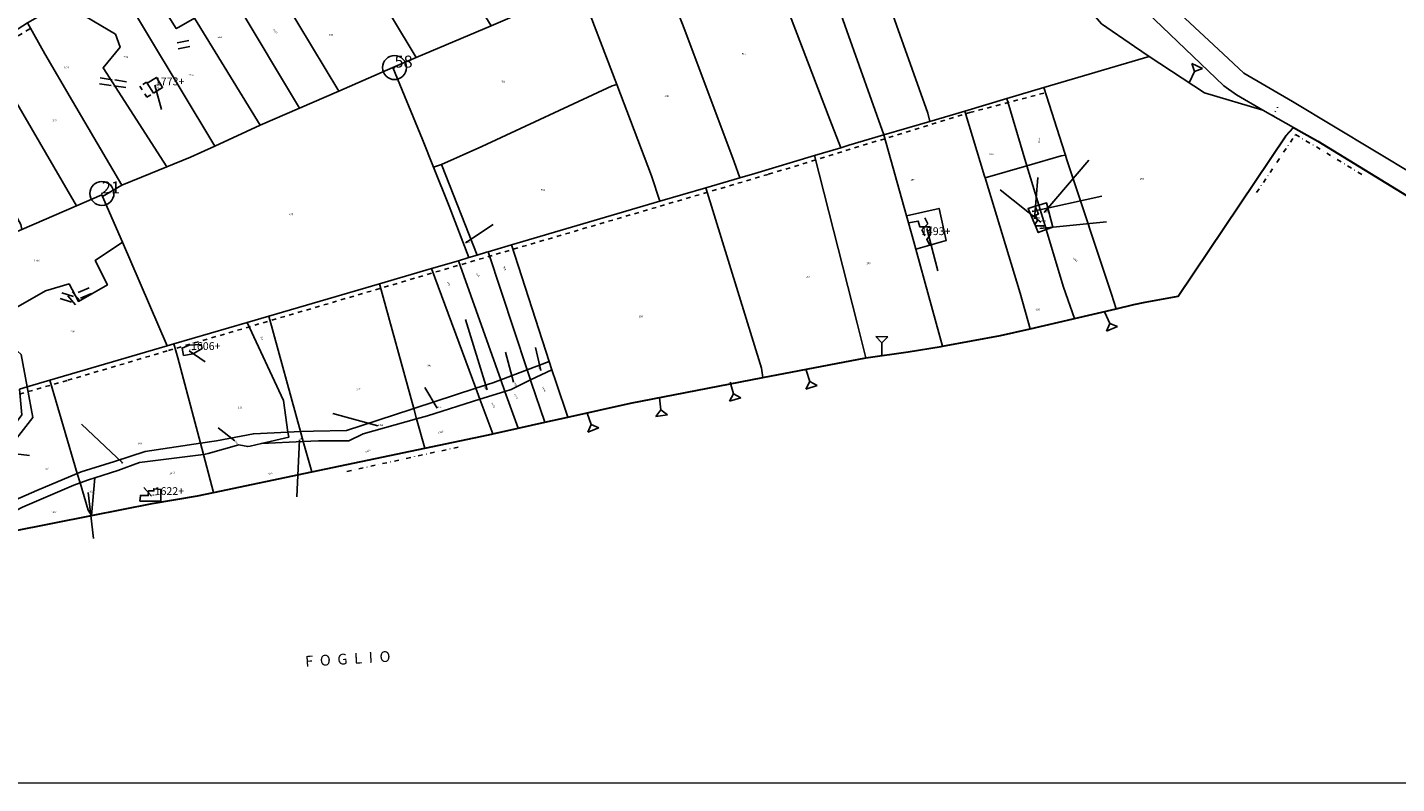
# Model space of a CAD drawing. Units: millimetres. Extents: x 2510957 to 2541003, y 4099335 to 4137666.
# Drawn here: x 2534801 to 2535714, y 4126600 to 4127105 of the extents above; entities that cross this region are included whole.
import ezdxf

# ---------------------------------------------------------------- set-up
doc = ezdxf.new("R2010")
doc.units = ezdxf.units.MM
doc.header["$LTSCALE"] = 20
doc.header["$MEASUREMENT"] = 0
for name, pattern in [('CONTINUA', [0]), ('FRECCETTA', [1, -1]), ('INTERNA', [0]), ('PUNTEGGIATA', [0.15, 0.025, -0.125]), ('TRATTEGGIATA5', [0.3, 0.15, -0.15]), ('TRATTO-PUNTO', [0.4, 0.15, -0.125, 0, -0.125])]:
    doc.linetypes.add(name, pattern=pattern)
doc.layers.add('CONFINE', color=250, linetype='CONTINUA', lineweight=30)
doc.layers.add('Variante PRG Elettrodotto Paternò-Priolo', color=82, linetype='CONTINUA', lineweight=30)
for name, color, linetype in [('FABBRICATI CON CONCESSIONE', 1, 'CONTINUA'), ('FIDUCIALI', 5, 'CONTINUA'), ('LINEEVARIE', 6, 'CONTINUA'), ('PARTICELLE', 7, 'CONTINUA'), ('SIMBOLI', 6, 'CONTINUA'), ('STRADE', 7, 'CONTINUOUS'), ('TESTI', 3, 'CONTINUA')]:
    doc.layers.add(name, color=color, linetype=linetype)
doc.styles.get("Standard").update_dxf_attribs({"font": 'romans.shx'})

# ---------------------------------------------------------------- blocks, each defined once
blk = doc.blocks.new('20', base_point=(10, 10))
at = {"layer": 'SIMBOLI'}
blk.add_circle((10, 10), 8, dxfattribs=at)
blk.add_point((10, 10), dxfattribs=at)
blk = doc.blocks.new('15', base_point=(10, 10))
at = {"layer": 'SIMBOLI'}
for p, q in [((8, 6), (8, 14)), ((12, 6), (12, 14))]:
    blk.add_line(p, q, dxfattribs=at)
blk = doc.blocks.new('9', base_point=(10, 10))
at = {"layer": 'SIMBOLI'}
for p, q in [((4, 10), (8, 12)), ((8, 12), (12, 8)), ((12, 8), (16, 10))]:
    blk.add_line(p, q, dxfattribs=at)
blk = doc.blocks.new('2', base_point=(4, 10))
at = {"layer": 'SIMBOLI'}
for p, q in [((4, 10), (12, 10)), ((12, 10), (16, 14)), ((12, 10), (16, 6)), ((16, 6), (16, 14))]:
    blk.add_line(p, q, dxfattribs=at)
blk = doc.blocks.new('B787_04')
at = {"layer": 'CONFINE'}
blk.add_lwpolyline([(28594.448, 7416.408), (28584.012, 7468.966), (28575.945, 7509.59), (28570.841, 7539.84), (28568.625, 7550.399), (28554.88, 7615.893), (28539.026, 7691.434), (28530.152, 7733.718), (28529.506, 7736.613), (28525.717, 7753.587), (28521.736, 7771.422), (28518.313, 7786.754), (28508.989, 7828.525), (28491.956, 7916.756), (28478.698, 7985.428), (28474.648, 8013.798), (28471.081, 8035.748), (28470.911, 8036.684), (28463.912, 8075.371), (28459.33, 8095.08), (28452.665, 8123.742), (28452.43, 8124.755), (28445.968, 8152.545), (28443.237, 8164.293), (28441.693, 8171.791), (28437.591, 8193.746), (28330.697, 8265.713), (28324.951, 8270.813), (28334.075, 8287.073), (28374.704, 8353.048)], dxfattribs=at)
at = {"layer": 'FABBRICATI CON CONCESSIONE'}
for points in [[(28406.179, 8018.878), (28403.549, 8028.238), (28399.892, 8026.159), (28396.701, 8028.323), (28391.355, 8028.366), (28391.299, 8021.415), (28387.548, 8020.376), (28388.699, 8014.027), (28401.428, 8017.592), (28406.179, 8018.878)], [(28477.197, 7530.43), (28476.179, 7536.854), (28472.484, 7542.765), (28469.806, 7542.252), (28470.277, 7534.228), (28472.377, 7529.399), (28477.197, 7530.43)], [(28302.203, 7510.32), (28298.368, 7516.49), (28291.614, 7512.291), (28295.45, 7506.121), (28302.203, 7510.32)], [(28574.358, 7501.371), (28574.353, 7515.359), (28566.543, 7515.305), (28566.155, 7510.529), (28567.555, 7510.634), (28567.526, 7507.021), (28570.672, 7506.879), (28570.513, 7501.635), (28574.358, 7501.371)]]:
    blk.add_lwpolyline(points, close=True, dxfattribs=at)
at = {"layer": 'LINEEVARIE', "linetype": 'INTERNA'}
blk.add_lwpolyline([(26252.675, 7323.741), (26255.04, 9705.809), (28762.023, 9705.837), (28762.854, 5898.999), (26251.264, 5902.982)], dxfattribs=at)
at = {"layer": 'LINEEVARIE', "linetype": 'TRATTO-PUNTO'}
for points in [[(28368.502, 8246.162), (28329.679, 8272.137), (28357.313, 8317.898)], [(28554.528, 7639.42), (28538.022, 7714.941)]]:
    blk.add_lwpolyline(points, dxfattribs=at)
at = {"layer": 'LINEEVARIE', "linetype": 'PUNTEGGIATA'}
blk.add_lwpolyline([(28317.262, 8257.265), (28311.937, 8259.981), (28309.803, 8260.533)], dxfattribs=at)
at = {"layer": 'LINEEVARIE', "linetype": 'TRATTEGGIATA5'}
for points in [[(28634.057, 7221.201), (28570.122, 7249.516), (28549.344, 7258.772), (28531.144, 7323.078), (28493.69, 7453.305), (28473.908, 7520.297), (28356.274, 7920.642), (28315.108, 8054.908), (28302.136, 8104.202)], [(28295.45, 7506.121), (28294.807, 7505.721), (28297.486, 7501.334), (28304.917, 7505.955), (28302.203, 7510.32)], [(28259.298, 7427.911), (28441.32, 7122.759), (28519.9, 6986.857), (28577.434, 6893.63), (28648.126, 6774.367), (28680.844, 6720.37)]]:
    blk.add_lwpolyline(points, dxfattribs=at)
at = {"layer": 'PARTICELLE', "color": 2, "linetype": 'FRECCETTA'}
for p, q in [((28381.205, 8096.351), (28370.856, 8142.909)), ((28392.475, 8101.607), (28387.941, 8146)), ((28381.804, 8104.366), (28346.811, 8134.341)), ((28388.203, 8102.176), (28366.626, 8075.164)), ((28386.03, 8097.916), (28358.526, 8100.127)), ((28392.451, 8026.124), (28420.768, 8033.61)), ((28487.124, 7768.816), (28471.777, 7765.141)), ((28494.998, 7750.574), (28474.873, 7745.177)), ((28402.062, 7718.555), (28389.76, 7736.905)), ((28500.204, 7732.888), (28453.092, 7718.494)), ((28512.235, 7699.642), (28498.45, 7691.274)), ((28524.216, 7659.98), (28515.865, 7630.096)), ((28533.435, 7607.673), (28571.422, 7606.05)), ((28534.147, 7564.728), (28525.426, 7553.518)), ((28474.019, 7534.198), (28481.409, 7544.918)), ((28296.909, 7511.305), (28313.116, 7515.745)), ((28571.001, 7509.008), (28565.315, 7503.961)), ((28549.055, 7490.022), (28523.069, 7462.386)), ((28568.653, 7466.874), (28599.227, 7470.322)), ((28541.437, 7406.673), (28543.951, 7427.631))]:
    blk.add_line(p, q, dxfattribs=at)
at = {"layer": 'PARTICELLE'}
for points in [[(28132.056, 8101.67), (28169.059, 8111.415), (28175.513, 8116.175), (28275.825, 8223.912), (28288.768, 8237.71), (28307.741, 8270.174), (28357.052, 8352.119), (28425.307, 8462.786), (28427.793, 8466.647), (28411.607, 8488.025), (28385.786, 8468.449), (28348.806, 8524.351), (28373.536, 8541.263), (28362.942, 8553.645), (28360.269, 8553.667), (28309.704, 8515.575), (28286.582, 8499.185), (28262.955, 8486.541), (28202.267, 8452.808), (28145.877, 8421.713), (28128.395, 8411.244), (28130.512, 8238.709), (28132.056, 8101.67)], [(28298.442, 8104.142), (28342.292, 8118.223), (28343.418, 8118.585), (28346.637, 8119.618), (28436.166, 8149.379), (28445.968, 8152.545), (28443.237, 8164.293), (28441.693, 8171.791), (28437.591, 8193.746), (28330.697, 8265.713), (28324.951, 8270.813), (28313.464, 8250.345), (28301.924, 8211.406), (28277.598, 8174.5), (28298.442, 8104.142)], [(28156.586, 7970.394), (28158.398, 7971.079), (28165.282, 7973.499), (28315.419, 8026.835), (28320.975, 8028.083), (28314.052, 8051.453), (28305.745, 8079.493), (28298.442, 8104.142), (28277.598, 8174.5), (28271.073, 8164.601), (28255.928, 8142.801), (28202.092, 8096.714), (28193.948, 8081.274), (28179.868, 8058.93), (28166.33, 8037.651), (28160.924, 8030.209), (28139.38, 8010.599), (28146.814, 7993.147), (28153.55, 7977.335), (28156.586, 7970.394)], [(28350.569, 8092.967), (28376.919, 8100.887), (28375.401, 8106.021), (28391.475, 8110.17), (28393.147, 8105.765), (28431.633, 8117.334), (28452.43, 8124.755), (28445.968, 8152.545), (28436.166, 8149.379), (28346.637, 8119.618), (28343.418, 8118.585), (28343.934, 8115.897), (28350.569, 8092.967)], [(28358.657, 8065.013), (28435.679, 8088.43), (28459.33, 8095.08), (28452.665, 8123.742), (28452.43, 8124.755), (28431.633, 8117.334), (28393.147, 8105.765), (28395.14, 8100.517), (28390.744, 8098.653), (28389.84, 8098.27), (28384.541, 8096.024), (28379.045, 8093.695), (28377.608, 8098.557), (28376.919, 8100.887), (28350.569, 8092.967), (28358.657, 8065.013)], [(28305.745, 8079.493), (28350.569, 8092.967), (28343.934, 8115.897), (28343.418, 8118.585), (28342.292, 8118.223), (28298.442, 8104.142), (28305.745, 8079.493)], [(28390.674, 8105.022), (28393.147, 8105.765), (28391.475, 8110.17), (28375.401, 8106.021), (28376.919, 8100.887), (28390.674, 8105.022)], [(28377.608, 8098.557), (28382.843, 8100.615), (28383.603, 8098.562), (28387.116, 8100.046), (28389.84, 8098.27), (28390.744, 8098.653), (28390.674, 8105.022), (28376.919, 8100.887), (28377.608, 8098.557)], [(28390.744, 8098.653), (28395.14, 8100.517), (28393.147, 8105.765), (28390.674, 8105.022), (28390.744, 8098.653)], [(28314.052, 8051.453), (28357.527, 8064.67), (28358.657, 8065.013), (28350.569, 8092.967), (28305.745, 8079.493), (28314.052, 8051.453)], [(28320.975, 8028.083), (28330.009, 7997.592), (28383.962, 8012.701), (28379.105, 8034.345), (28400.529, 8038.986), (28403.549, 8028.238), (28406.179, 8018.878), (28437.864, 8027.459), (28470.911, 8036.684), (28463.912, 8075.371), (28459.33, 8095.08), (28435.679, 8088.43), (28358.657, 8065.013), (28357.527, 8064.67), (28314.052, 8051.453), (28320.975, 8028.083)], [(28377.608, 8098.557), (28379.045, 8093.695), (28384.541, 8096.024), (28383.603, 8098.562), (28382.843, 8100.615), (28377.608, 8098.557)], [(28384.541, 8096.024), (28389.84, 8098.27), (28387.116, 8100.046), (28383.603, 8098.562), (28384.541, 8096.024)], [(28383.962, 8012.701), (28388.699, 8014.027), (28401.428, 8017.592), (28406.179, 8018.878), (28403.549, 8028.238), (28400.529, 8038.986), (28379.105, 8034.345), (28383.962, 8012.701)], [(28169.617, 7940.6), (28206.831, 7953.918), (28260.449, 7972.737), (28330.009, 7997.592), (28320.975, 8028.083), (28315.419, 8026.835), (28165.282, 7973.499), (28158.398, 7971.079), (28156.586, 7970.394), (28169.617, 7940.6)], [(28338.519, 7968.916), (28343.799, 7951.253), (28455.662, 7979.73), (28478.698, 7985.428), (28474.648, 8013.798), (28471.081, 8035.748), (28470.911, 8036.684), (28437.864, 8027.459), (28406.179, 8018.878), (28401.428, 8017.592), (28388.699, 8014.027), (28383.962, 8012.701), (28330.009, 7997.592), (28336.92, 7974.264), (28338.519, 7968.916)], [(28171.052, 7937.319), (28176.924, 7924.231), (28182.943, 7910.817), (28183.441, 7909.706), (28210.299, 7919.671), (28319.709, 7961.57), (28338.519, 7968.916), (28336.92, 7974.264), (28330.009, 7997.592), (28260.449, 7972.737), (28206.831, 7953.918), (28169.617, 7940.6), (28171.052, 7937.319)], [(28358.624, 7901.485), (28365.292, 7878.783), (28485.627, 7915.864), (28491.956, 7916.756), (28478.698, 7985.428), (28455.662, 7979.73), (28343.799, 7951.253), (28355.666, 7911.557), (28358.624, 7901.485)], [(28189.4, 7896.427), (28205.513, 7856.083), (28207.283, 7851.655), (28209.863, 7845.201), (28260.119, 7864.735), (28348.07, 7897.716), (28358.624, 7901.485), (28355.666, 7911.557), (28343.799, 7951.253), (28338.519, 7968.916), (28319.709, 7961.57), (28210.299, 7919.671), (28183.441, 7909.706), (28189.4, 7896.427)], [(28374.297, 7848.121), (28403.33, 7749.262), (28481.227, 7774.394), (28486.697, 7776.159), (28495.225, 7778.91), (28518.313, 7786.754), (28508.989, 7828.525), (28491.956, 7916.756), (28485.627, 7915.864), (28365.292, 7878.783), (28374.297, 7848.121)], [(28216.309, 7830.232), (28226.482, 7806.714), (28231.697, 7794.658), (28296.315, 7819.317), (28357.253, 7842.571), (28374.297, 7848.121), (28365.292, 7878.783), (28358.624, 7901.485), (28348.07, 7897.716), (28260.119, 7864.735), (28209.863, 7845.201), (28210.231, 7844.282), (28216.309, 7830.232)], [(28349.717, 7702.546), (28410.166, 7726.241), (28408.237, 7732.555), (28407.948, 7733.537), (28403.33, 7749.262), (28374.297, 7848.121), (28357.253, 7842.571), (28296.315, 7819.317), (28297.159, 7816.318), (28337.634, 7729.377), (28349.717, 7702.546)], [(28247.108, 7759.032), (28257.286, 7735.504), (28278.286, 7685.645), (28285.044, 7670.099), (28333.04, 7689.847), (28351.479, 7697.229), (28349.717, 7702.546), (28337.634, 7729.377), (28297.159, 7816.318), (28296.315, 7819.317), (28231.697, 7794.658), (28247.108, 7759.032)], [(28493.504, 7761.811), (28495.093, 7762.336), (28521.736, 7771.422), (28518.313, 7786.754), (28495.225, 7778.91), (28486.697, 7776.159), (28493.504, 7761.811)], [(28407.948, 7733.537), (28486.796, 7759.594), (28481.227, 7774.394), (28403.33, 7749.262), (28407.948, 7733.537)], [(28481.227, 7774.394), (28486.796, 7759.594), (28493.504, 7761.811), (28486.697, 7776.159), (28481.227, 7774.394)], [(28501.104, 7744.823), (28525.717, 7753.587), (28521.736, 7771.422), (28495.093, 7762.336), (28493.504, 7761.811), (28499.797, 7748.932), (28501.104, 7744.823)], [(28410.166, 7726.241), (28411.843, 7720.75), (28413.968, 7713.795), (28493.388, 7742.075), (28486.796, 7759.594), (28407.948, 7733.537), (28408.237, 7732.555), (28410.166, 7726.241)], [(28493.388, 7742.075), (28501.104, 7744.823), (28499.797, 7748.932), (28493.504, 7761.811), (28486.796, 7759.594), (28493.388, 7742.075)], [(28499.096, 7725.345), (28506.435, 7728.064), (28501.104, 7744.823), (28493.388, 7742.075), (28495.422, 7736.669), (28499.096, 7725.345)], [(28506.435, 7728.064), (28529.506, 7736.613), (28525.717, 7753.587), (28501.104, 7744.823), (28506.435, 7728.064)], [(28122.127, 7651.998), (28128.709, 7640.2), (28141.427, 7618.561), (28141.563, 7618.669), (28148.2, 7607.971), (28194.876, 7635.473), (28278.286, 7685.645), (28257.286, 7735.504), (28201.046, 7701.107), (28121.253, 7653.565), (28122.127, 7651.998)], [(28419.241, 7695.756), (28499.096, 7725.345), (28495.422, 7736.669), (28493.388, 7742.075), (28413.968, 7713.795), (28419.241, 7695.756)], [(28519.558, 7685.912), (28539.026, 7691.434), (28530.152, 7733.718), (28529.506, 7736.613), (28506.435, 7728.064), (28517.53, 7693.184), (28519.558, 7685.912)], [(28499.096, 7725.345), (28512.537, 7683.92), (28519.558, 7685.912), (28517.53, 7693.184), (28506.435, 7728.064), (28499.096, 7725.345)], [(28300.712, 7634.053), (28312.16, 7607.716), (28323.495, 7581.638), (28337.501, 7551.318), (28341.636, 7542.056), (28344.853, 7534.976), (28351.22, 7519.38), (28358.259, 7502.438), (28363.484, 7489.242), (28371.027, 7476.439), (28401.556, 7489.626), (28470.753, 7519.516), (28469.44, 7524.009), (28455.159, 7572.869), (28450.935, 7587.321), (28429.341, 7661.2), (28419.241, 7695.756), (28413.968, 7713.795), (28411.843, 7720.75), (28377.561, 7707.67), (28351.479, 7697.229), (28333.04, 7689.847), (28285.044, 7670.099), (28300.712, 7634.053)], [(28351.479, 7697.229), (28377.561, 7707.67), (28411.843, 7720.75), (28410.166, 7726.241), (28349.717, 7702.546), (28351.479, 7697.229)], [(28429.341, 7661.2), (28512.537, 7683.92), (28499.096, 7725.345), (28419.241, 7695.756), (28429.341, 7661.2)], [(28534.542, 7610.303), (28554.88, 7615.893), (28539.026, 7691.434), (28519.558, 7685.912), (28529.485, 7650.314), (28534.22, 7640.652), (28534.057, 7620.335), (28534.542, 7610.303)], [(28155.606, 7595.714), (28169.189, 7572.888), (28177.02, 7559.941), (28240.338, 7597.555), (28300.712, 7634.053), (28285.044, 7670.099), (28278.286, 7685.645), (28194.876, 7635.473), (28148.2, 7607.971), (28148.876, 7606.524), (28155.606, 7595.714)], [(28450.935, 7587.321), (28528.009, 7608.507), (28527.616, 7617.179), (28527.257, 7639.103), (28513.163, 7681.99), (28512.537, 7683.92), (28429.341, 7661.2), (28450.935, 7587.321)], [(28512.537, 7683.92), (28513.163, 7681.99), (28527.257, 7639.103), (28527.616, 7617.179), (28528.009, 7608.507), (28534.542, 7610.303), (28534.057, 7620.335), (28534.22, 7640.652), (28529.485, 7650.314), (28519.558, 7685.912), (28512.537, 7683.92)], [(28181.479, 7552.568), (28185.141, 7546.513), (28207.421, 7559.857), (28208.686, 7557.601), (28213.716, 7548.628), (28241.685, 7565.464), (28312.16, 7607.716), (28300.712, 7634.053), (28240.338, 7597.555), (28177.02, 7559.941), (28181.479, 7552.568)], [(28197.522, 7526.043), (28206.94, 7510.471), (28235.259, 7527.532), (28252.185, 7537.752), (28323.495, 7581.638), (28312.16, 7607.716), (28241.685, 7565.464), (28213.716, 7548.628), (28207.505, 7544.89), (28191.83, 7535.454), (28197.522, 7526.043)], [(28455.159, 7572.869), (28507.137, 7597.025), (28528.391, 7600.086), (28528.009, 7608.507), (28450.935, 7587.321), (28455.159, 7572.869)], [(28528.391, 7600.086), (28531.76, 7600.571), (28535.892, 7582.359), (28534.542, 7610.303), (28528.009, 7608.507), (28528.391, 7600.086)], [(28535.892, 7582.359), (28537.613, 7574.775), (28537.958, 7573.253), (28536.842, 7567.38), (28542.529, 7546.855), (28543.078, 7544.874), (28543.227, 7543.693), (28568.625, 7550.399), (28554.88, 7615.893), (28534.542, 7610.303), (28535.892, 7582.359)], [(28469.44, 7524.009), (28478.771, 7526.675), (28535.65, 7541.693), (28534.049, 7552.431), (28529.434, 7577.063), (28528.391, 7600.086), (28507.137, 7597.025), (28455.159, 7572.869), (28469.44, 7524.009)], [(28535.65, 7541.693), (28543.227, 7543.693), (28543.078, 7544.874), (28542.529, 7546.855), (28536.842, 7567.38), (28537.958, 7573.253), (28537.613, 7574.775), (28535.892, 7582.359), (28531.76, 7600.571), (28528.391, 7600.086), (28529.434, 7577.063), (28534.049, 7552.431), (28535.65, 7541.693)], [(28212.281, 7501.214), (28222.962, 7482.7), (28337.501, 7551.318), (28323.495, 7581.638), (28252.185, 7537.752), (28258.146, 7527.267), (28259.093, 7525.6), (28242.669, 7515.247), (28235.259, 7527.532), (28206.94, 7510.471), (28212.281, 7501.214)], [(28226.442, 7476.244), (28227.41, 7474.448), (28230.971, 7468.029), (28241.927, 7449.74), (28262.841, 7485.108), (28271.346, 7488.133), (28285.247, 7476.702), (28351.22, 7519.38), (28344.853, 7534.976), (28341.636, 7542.056), (28337.501, 7551.318), (28222.962, 7482.7), (28226.442, 7476.244)], [(28535.65, 7541.693), (28541.153, 7504.788), (28547.941, 7484.416), (28554.714, 7462.173), (28555.83, 7459.558), (28562.193, 7461.427), (28560.099, 7466.942), (28558.708, 7471.289), (28553.839, 7486.508), (28548.608, 7500.986), (28543.227, 7543.693), (28535.65, 7541.693)], [(28558.708, 7471.289), (28584.012, 7468.966), (28575.945, 7509.59), (28570.841, 7539.84), (28568.625, 7550.399), (28543.227, 7543.693), (28548.608, 7500.986), (28553.839, 7486.508), (28558.708, 7471.289)], [(28235.259, 7527.532), (28242.669, 7515.247), (28259.093, 7525.6), (28258.146, 7527.267), (28252.185, 7537.752), (28235.259, 7527.532)], [(28470.753, 7519.516), (28493.688, 7441.303), (28555.83, 7459.558), (28554.714, 7462.173), (28547.941, 7484.416), (28541.153, 7504.788), (28535.65, 7541.693), (28478.771, 7526.675), (28469.44, 7524.009), (28470.753, 7519.516)], [(28477.197, 7530.43), (28476.179, 7536.854), (28472.484, 7542.765), (28469.806, 7542.252), (28470.277, 7534.228), (28472.377, 7529.399), (28477.197, 7530.43)], [(28243, 7447.85), (28255.209, 7426.336), (28275.836, 7437.898), (28307.511, 7456.393), (28363.484, 7489.242), (28358.259, 7502.438), (28351.22, 7519.38), (28285.247, 7476.702), (28271.346, 7488.133), (28262.841, 7485.108), (28241.927, 7449.74), (28243, 7447.85)], [(28302.203, 7510.32), (28298.368, 7516.49), (28291.614, 7512.291), (28295.45, 7506.121), (28302.203, 7510.32)], [(28449.937, 7410.811), (28467.662, 7412.379), (28476.581, 7422.055), (28498.132, 7426.147), (28493.688, 7441.303), (28470.753, 7519.516), (28401.556, 7489.626), (28413.702, 7471.516), (28430.143, 7479.683), (28441.143, 7460.357), (28429.461, 7454.108), (28434.097, 7438.373), (28449.937, 7410.811)], [(28574.358, 7501.371), (28574.353, 7515.359), (28566.543, 7515.305), (28566.155, 7510.529), (28567.555, 7510.634), (28567.526, 7507.021), (28570.672, 7506.879), (28570.513, 7501.635), (28574.358, 7501.371)], [(28267.633, 7406.816), (28272.238, 7399.028), (28280.479, 7402.077), (28299.285, 7413.69), (28377.365, 7458.926), (28369.988, 7475.99), (28371.027, 7476.439), (28363.484, 7489.242), (28307.511, 7456.393), (28275.836, 7437.898), (28255.209, 7426.336), (28267.633, 7406.816)], [(28377.365, 7458.926), (28393.072, 7422.598), (28406.752, 7390.956), (28409.715, 7384.103), (28440.403, 7398.206), (28443.665, 7399.705), (28449.937, 7410.811), (28434.097, 7438.373), (28429.461, 7454.108), (28441.143, 7460.357), (28430.143, 7479.683), (28413.702, 7471.516), (28401.556, 7489.626), (28371.027, 7476.439), (28369.988, 7475.99), (28377.365, 7458.926)], [(28562.193, 7461.427), (28580.415, 7466.78), (28584.012, 7468.966), (28558.708, 7471.289), (28560.099, 7466.942), (28562.193, 7461.427)], [(28555.83, 7459.558), (28567.31, 7432.665), (28577.284, 7409.594), (28582.503, 7400.96), (28588.839, 7402.748), (28578.46, 7422.952), (28563.764, 7457.289), (28562.193, 7461.427), (28555.83, 7459.558)], [(28562.193, 7461.427), (28563.764, 7457.289), (28578.46, 7422.952), (28588.839, 7402.748), (28596.82, 7404.999), (28594.448, 7416.408), (28584.012, 7468.966), (28580.415, 7466.78), (28562.193, 7461.427)], [(28289.823, 7369.282), (28290.663, 7367.845), (28319.894, 7383.316), (28389.71, 7421.788), (28393.072, 7422.598), (28377.365, 7458.926), (28299.285, 7413.69), (28280.479, 7402.077), (28272.238, 7399.028), (28289.823, 7369.282)], [(28498.132, 7426.147), (28518.48, 7429.865), (28562.538, 7395.329), (28582.503, 7400.96), (28577.284, 7409.594), (28567.31, 7432.665), (28555.83, 7459.558), (28493.688, 7441.303), (28498.132, 7426.147)], [(28499.586, 7421.105), (28516.734, 7422.566), (28555.443, 7393.328), (28562.538, 7395.329), (28518.48, 7429.865), (28498.132, 7426.147), (28499.586, 7421.105)]]:
    blk.add_lwpolyline(points, close=True, dxfattribs=at)
blk.add_lwpolyline([(28255.928, 8142.801), (28271.073, 8164.601), (28277.598, 8174.5), (28301.924, 8211.406), (28313.464, 8250.345), (28303.165, 8232.783), (28297.215, 8224.276), (28208.79, 8131.949)], dxfattribs=at)
at = {"layer": 'PARTICELLE', "linetype": 'INTERNA'}
for points in [[(28477.197, 7530.43), (28472.377, 7529.399), (28470.277, 7534.228), (28469.806, 7542.252), (28472.484, 7542.765), (28476.179, 7536.854), (28477.197, 7530.43)], [(28302.203, 7510.32), (28295.45, 7506.121), (28291.614, 7512.291), (28298.368, 7516.49), (28302.203, 7510.32)], [(28574.358, 7501.371), (28570.513, 7501.635), (28570.672, 7506.879), (28567.526, 7507.021), (28567.555, 7510.634), (28566.155, 7510.529), (28566.543, 7515.305), (28574.353, 7515.359), (28574.358, 7501.371)]]:
    blk.add_lwpolyline(points, close=True, dxfattribs=at)
at = {"layer": 'STRADE'}
for points in [[(28208.79, 8131.949), (28297.215, 8224.276), (28303.165, 8232.783), (28313.464, 8250.345), (28324.951, 8270.813), (28334.075, 8287.073), (28374.704, 8353.048)], [(28357.052, 8352.119), (28307.741, 8270.174), (28288.768, 8237.71), (28275.825, 8223.912), (28175.513, 8116.175), (28169.059, 8111.415), (28132.056, 8101.67), (28107.977, 8095.329), (28048.373, 8080.095), (28010.55, 8068.894), (28007.331, 8069.15), (27892.256, 8065.402), (27864.207, 8064.488), (27848.537, 8063.978), (27802.023, 8059.288), (27788.569, 8045.591), (27777.416, 8031.876), (27743.459, 7986.132), (27722.9, 7947.183), (27695.631, 7893.179), (27677.079, 7856.439), (27666.805, 7837.655), (27653.819, 7824.875)]]:
    blk.add_lwpolyline(points, dxfattribs=at)
at = {"layer": 'FIDUCIALI', "rotation": 90}
for p in [(28285.083, 7671.121), (28369.069, 7475.989)]:
    blk.add_blockref('20', p, dxfattribs=at)
at = {"layer": 'SIMBOLI'}
for name, p, rotation in [('2', (28294.893, 8201.303), 154.52), ('2', (28448.429, 8145.003), 23.47500000000008), ('9', (28391.327, 8024.89), 359.998), ('2', (28476.645, 7996.137), 179.56), ('2', (28486.936, 7945.796), 16.88499999999999), ('2', (28495.084, 7894.936), 16.656), ('2', (28505.4, 7847.802), 7.14400000000004), ('2', (28515.708, 7799.599), 20.38000000000002), ('15', (28269.826, 7530.375), 11.34300000000005), ('15', (28295.9, 7488.23), 351.8609999999999), ('15', (28294.545, 7478.536), 351.575), ('15', (28435.495, 7464.527), 202.881), ('15', (28439.049, 7457.274), 130.6259999999999), ('15', (28438.456, 7452.555), 342.9219999999999)]:
    blk.add_blockref(name, p, dxfattribs=dict(at, rotation=rotation))
at = {"layer": 'FABBRICATI CON CONCESSIONE', "color": 7}
for s, p in [('1493+', (28396.863, 8022.263)), ('1606+', (28473.501, 7535.388)), ('1773+', (28296.908, 7511.305)), ('1622+', (28570.256, 7511.114))]:
    blk.add_text(s, height=5.2, rotation=90, dxfattribs=at).set_placement(p)
at = {"layer": 'FIDUCIALI'}
for s, p in [('58', (28285.083, 7671.121)), ('21', (28369.069, 7475.989))]:
    blk.add_text(s, height=8, rotation=90, dxfattribs=at).set_placement(p)
at = {"layer": 'PARTICELLE', "color": 7}
for s, rotation, p in [('154', 90, (28359.992, 8168.245)), ('1081', 54.203, (28412.718, 8123.326)), ('1080', 180.534, (28335.484, 8101.695)), ('1082', 90, (28381.804, 8104.366)), ('1085', 90, (28386.03, 8097.916)), ('1083', 90, (28388.203, 8102.176)), ('1086', 90, (28392.475, 8101.607)), ('495', 90, (28447.227, 8098.777)), ('1084', 90, (28381.205, 8096.351)), ('918', 90, (28343.436, 8068.001)), ('1493', 90, (28392.451, 8026.124)), ('155', 90, (28360.677, 8015.307)), ('156', 90, (28416.252, 7985.866)), ('157', 90, (28425.423, 7945.366)), ('501', 90, (28276.59, 7902.824)), ('500', 90, (28304.736, 7851.385)), ('158', 90, (28451.663, 7834)), ('531', 90, (28367.324, 7768.667)), ('1405', 194.802, (28487.124, 7768.816)), ('1404', 23.605, (28498.261, 7769.405)), ('499', 90, (28294.909, 7742.313)), ('905', 17.818, (28417.891, 7743.598)), ('1406', 20.798, (28494.998, 7750.574)), ('1407', 26.126, (28502.994, 7750.649)), ('1409', 26.184, (28508.977, 7735.545)), ('904', 48.359, (28423.034, 7725.245)), ('1408', 203.97, (28500.204, 7732.888)), ('532', 90, (28402.062, 7718.555)), ('349', 24.121, (28428.171, 7706.079)), ('350', 90, (28512.235, 7699.642)), ('1410', 109.024, (28529.449, 7700.386)), ('348', 90, (28484.429, 7692.935)), ('1452', 90, (28524.216, 7659.98)), ('1451', 111.086, (28542.083, 7651.861)), ('347', 90, (28500.352, 7645.656)), ('438', 90, (28263.93, 7627.342)), ('161', 90, (28533.435, 7607.673)), ('498', 90, (28383.557, 7600.789)), ('X519', 37.472, (28259.732, 7589.982)), ('153', 112.404, (28557.011, 7587.279)), ('159', 18.162, (28464.612, 7581.676)), ('160', 90, (28512.577, 7566.746)), ('162', 21.485, (28534.147, 7564.728)), ('261', 90, (28265.32, 7553.216)), ('1736', 90, (28290.772, 7533.345)), ('1606', 90, (28474.019, 7534.198)), ('1439', 100.658, (28556.5, 7521.123)), ('1773', 37.873, (28296.909, 7511.305)), ('1622', 90, (28571.001, 7509.008)), ('549', 90, (28536.474, 7499.872)), ('1774', 90, (28278.78, 7489.75)), ('550', 196.234, (28549.055, 7490.022)), ('1438', 90, (28568.653, 7466.874)), ('1723', 90, (28285.637, 7450.512)), ('964', 90, (28461.816, 7455.147)), ('143', 90, (28320.847, 7442.955)), ('1453', 90, (28582.357, 7442.169)), ('1760', 90, (28414.386, 7430.797)), ('917', 112.519, (28553.804, 7438.539))]:
    blk.add_text(s, height=1.2, rotation=rotation, dxfattribs=at).set_placement(p)
at = {"layer": 'TESTI', "color": 3}
blk.add_text('F  O  G  L  I  O', height=7.2, rotation=93.438, dxfattribs=at).set_placement((28684.883, 7611.753))

msp = doc.modelspace()

# ---------------------------------------------------------------- block references
at = {"layer": 'Variante PRG Elettrodotto Paternò-Priolo', "color": 2, "linetype": 'CONTINUA', "lineweight": 9, "rotation": 270}
msp.add_blockref('B787_04', (2527374.81586, 4155363.23064), dxfattribs=at)

doc.saveas('drawing.dxf')
